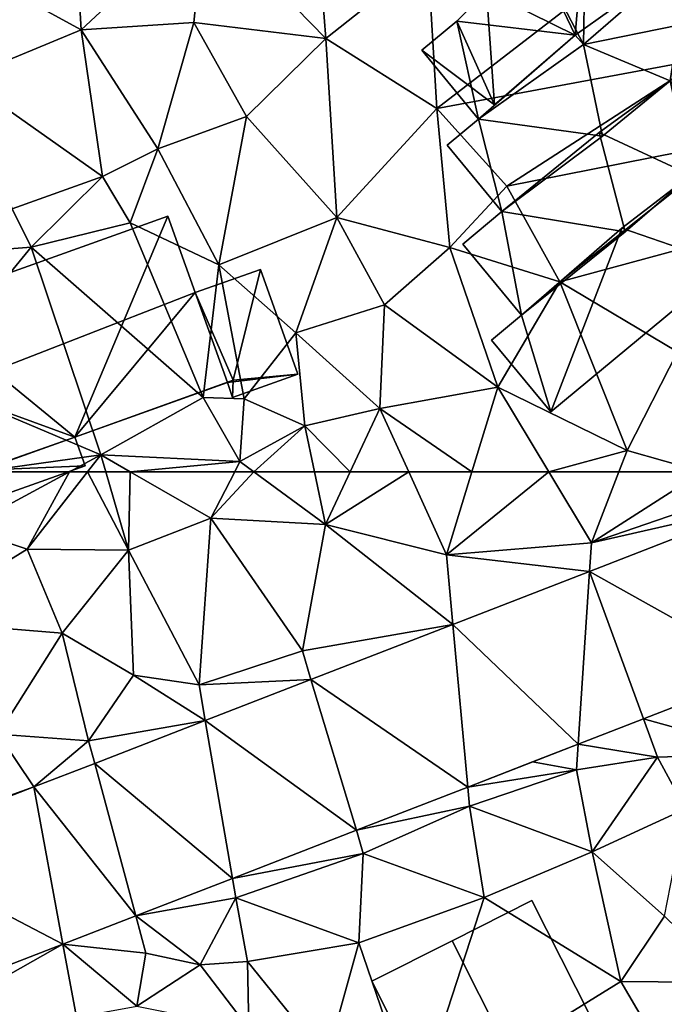
# Model space of a CAD drawing. Extents: x 572000 to 573043, y 6223980 to 6225015.
# Drawn here: x 572143 to 572173, y 6224100 to 6224147 of the extents above; entities that cross this region are included whole.
import ezdxf

# ---------------------------------------------------------------- set-up
doc = ezdxf.new("R2010")
doc.units = 0
doc.header["$MEASUREMENT"] = 0
for name, color, linetype in [('Bygninger_LOD1', 1, 'Continuous'), ('Bygninger_LOD2', 1, 'Continuous'), ('Terraen', 33, 'Continuous'), ('Terraen_vej', 33, 'Continuous')]:
    doc.layers.add(name, color=color, linetype=linetype)

# ---------------------------------------------------------------- blocks, each defined once
blk = doc.blocks.new('1km_6224_572_UTM32_ACAD_1_FMEBLOCK1')
at = {"layer": 'Terraen_vej', "color": 251, "true_color": 0x555555}
for points in [[(-6.311, 57.744, 27.134), (2.162, 52.987, 26.898), (2.026, 60.979, 26.854)], [(-12.839, 55.211, 27.353), (-6.859, 49.486, 27.176), (-6.311, 57.744, 27.134)], [(-6.311, 57.744, 27.134), (-6.859, 49.486, 27.176), (-3.741, 50.696, 27.08)], [(-6.311, 57.744, 27.134), (-3.741, 50.696, 27.08), (2.162, 52.987, 26.898)], [(-19.619, 52.58, 27.58), (-12.133, 47.44, 27.339), (-12.839, 55.211, 27.353)], [(-12.839, 55.211, 27.353), (-12.133, 47.44, 27.339), (-6.859, 49.486, 27.176)], [(-24.668, 50.621, 27.749), (-17.453, 45.375, 27.503), (-19.619, 52.58, 27.58)], [(-19.619, 52.58, 27.58), (-17.453, 45.375, 27.503), (-12.133, 47.44, 27.339)], [(-29.95, 48.571, 27.926), (-23.371, 43.079, 27.686), (-24.668, 50.621, 27.749)], [(-24.668, 50.621, 27.749), (-23.371, 43.079, 27.686), (-17.453, 45.375, 27.503)], [(-32.857, 47.443, 28.023), (-27.984, 41.289, 27.828), (-29.95, 48.571, 27.926)], [(-29.95, 48.571, 27.926), (-27.984, 41.289, 27.828), (-23.371, 43.079, 27.686)], [(-40.313, 44.55, 28.273), (-31.467, 39.938, 27.936), (-32.857, 47.443, 28.023)], [(-32.857, 47.443, 28.023), (-31.467, 39.938, 27.936), (-27.984, 41.289, 27.828)], [(-40.313, 44.55, 28.273), (-38.218, 37.318, 28.144), (-31.467, 39.938, 27.936)]]:
    blk.add_polyline3d(points, close=True, dxfattribs=at)
blk = doc.blocks.new('1km_6224_572_UTM32_ACAD_1_FMEBLOCK51')
at = {"layer": 'Terraen', "color": 9, "true_color": 0xbbbbbb}
for points in [[(-31.07, -31.59, 27.34), (-36.06, -35.88, 27.35), (-30.28, -41.8, 27.15)], [(-31.07, -31.59, 27.34), (-30.28, -41.8, 27.15), (-25.41, -37.94, 27.07)], [(-42.36, -34.55, 27.48), (-47.97, -38.11, 27.52), (-41.96, -41.39, 27.26)], [(-42.36, -34.55, 27.48), (-41.96, -41.39, 27.26), (-36.06, -35.88, 27.35)], [(-36.06, -35.88, 27.35), (-41.96, -41.39, 27.26), (-36.59, -41.04, 27.27)], [(-36.06, -35.88, 27.35), (-36.59, -41.04, 27.27), (-30.28, -41.8, 27.15)], [(-25.41, -37.94, 27.07), (-24.98, -45.15, 27.02), (-14.25, -36.86, 27.03)], [(-14.25, -36.86, 27.03), (-24.98, -45.15, 27.02), (-12.22, -42.78, 27.06)], [(-25.41, -37.94, 27.07), (-30.28, -41.8, 27.15), (-24.98, -45.15, 27.02)], [(-47.97, -38.11, 27.52), (-47.58, -43.71, 27.4), (-41.96, -41.39, 27.26)], [(-41.96, -41.39, 27.26), (-38.3, -47.07, 27.3), (-36.59, -41.04, 27.27)], [(-36.59, -41.04, 27.27), (-38.3, -47.07, 27.3), (-34.07, -45.53, 27.11)], [(-30.28, -41.8, 27.15), (-36.59, -41.04, 27.27), (-34.07, -45.53, 27.11)], [(-41.96, -41.39, 27.26), (-47.58, -43.71, 27.4), (-40.94, -48.39, 26.52)], [(-41.96, -41.39, 27.26), (-40.94, -48.39, 26.52), (-38.3, -47.07, 27.3)], [(-30.28, -41.8, 27.15), (-34.07, -45.53, 27.11), (-29.76, -50.36, 27.13)], [(-30.28, -41.8, 27.15), (-29.76, -50.36, 27.13), (-24.98, -45.15, 27.02)], [(-24.98, -45.15, 27.02), (-21.64, -48.86, 26.98), (-12.22, -42.78, 27.06)], [(-10.61, -46.67, 26.91), (-12.22, -42.78, 27.06), (-21.64, -48.86, 26.98)], [(-47.58, -43.71, 27.4), (-45.26, -49.94, 27.25), (-40.94, -48.39, 26.52)], [(-24.98, -45.15, 27.02), (-29.76, -50.36, 27.13), (-24.35, -51.79, 26.92)], [(-24.98, -45.15, 27.02), (-24.35, -51.79, 26.92), (-21.64, -48.86, 26.98)], [(-38.3, -47.07, 27.3), (-35.39, -52.61, 27.17), (-34.07, -45.53, 27.11)], [(-34.07, -45.53, 27.11), (-35.39, -52.61, 27.17), (-29.76, -50.36, 27.13)], [(-10.61, -46.67, 26.91), (-21.64, -48.86, 26.98), (-19.11, -53.42, 27.18)], [(-10.61, -46.67, 26.91), (-19.11, -53.42, 27.18), (-9.06, -50.7, 26.78)], [(-38.3, -47.07, 27.3), (-40.94, -48.39, 26.52), (-39.62, -50.61, 26.52)], [(-38.3, -47.07, 27.3), (-39.62, -50.61, 26.52), (-35.39, -52.61, 27.17)], [(-40.94, -48.39, 26.52), (-45.26, -49.94, 27.25), (-44.35, -51.77, 26.32)], [(-40.94, -48.39, 26.52), (-44.35, -51.77, 26.32), (-39.62, -50.61, 26.52)], [(-21.64, -48.86, 26.98), (-24.35, -51.79, 26.92), (-19.11, -53.42, 27.18)], [(-45.26, -49.94, 27.25), (-49.3, -52.16, 27.44), (-44.35, -51.77, 26.32)], [(-39.62, -50.61, 26.52), (-44.35, -51.77, 26.32), (-36.14, -58.96, 27.41)], [(-39.62, -50.61, 26.52), (-36.14, -58.96, 27.41), (-35.39, -52.61, 27.17)], [(-29.76, -50.36, 27.13), (-35.39, -52.61, 27.17), (-31.72, -55.87, 26.99)], [(-29.76, -50.36, 27.13), (-31.72, -55.87, 26.99), (-27.47, -54.52, 27.03)], [(-29.76, -50.36, 27.13), (-27.47, -54.52, 27.03), (-24.35, -51.79, 26.92)], [(-9.06, -50.7, 26.78), (-19.11, -53.42, 27.18), (-13.49, -56.77, 26.76)], [(-44.35, -51.77, 26.32), (-49.54, -58.1, 27.57), (-41.03, -61.69, 27.65)], [(-44.35, -51.77, 26.32), (-49.3, -52.16, 27.44), (-49.54, -58.1, 27.57)], [(-44.35, -51.77, 26.32), (-41.03, -61.69, 27.65), (-36.14, -58.96, 27.41)], [(-24.35, -51.79, 26.92), (-27.47, -54.52, 27.03), (-22.07, -58.46, 27)], [(-24.35, -51.79, 26.92), (-22.07, -58.46, 27), (-19.11, -53.42, 27.18)], [(-35.39, -52.61, 27.17), (-36.14, -58.96, 27.41), (-34.18, -59.01, 26.31)], [(-35.39, -52.61, 27.17), (-34.18, -59.01, 26.31), (-31.72, -55.87, 26.99)], [(-19.11, -53.42, 27.18), (-22.07, -58.46, 27), (-15.89, -61.49, 26.92)], [(-19.11, -53.42, 27.18), (-15.89, -61.49, 26.92), (-13.49, -56.77, 26.76)], [(-27.47, -54.52, 27.03), (-31.72, -55.87, 26.99), (-27.7, -59.48, 27.04)], [(-27.47, -54.52, 27.03), (-27.7, -59.48, 27.04), (-22.07, -58.46, 27)], [(-31.72, -55.87, 26.99), (-34.18, -59.01, 26.31), (-31.29, -60.31, 26.73)], [(-31.72, -55.87, 26.99), (-31.29, -60.31, 26.73), (-27.7, -59.48, 27.04)], [(-13.49, -56.77, 26.76), (-15.89, -61.49, 26.92), (-12.29, -62.5, 26.808)], [(-46.847, -62.5, 27.992), (-41.03, -61.69, 27.65), (-49.54, -58.1, 27.57)], [(-23.302, -62.5, 27.066), (-22.07, -58.46, 27), (-27.7, -59.48, 27.04)], [(-19.634, -62.5, 27), (-22.07, -58.46, 27), (-23.302, -62.5, 27.066)], [(-15.89, -61.49, 26.92), (-22.07, -58.46, 27), (-19.634, -62.5, 27)], [(-36.14, -58.96, 27.41), (-41.03, -61.69, 27.65), (-34.38, -62.01, 26.9)], [(-34.18, -59.01, 26.31), (-36.14, -58.96, 27.41), (-34.38, -62.01, 26.9)], [(-34.18, -59.01, 26.31), (-34.38, -62.01, 26.9), (-31.29, -60.31, 26.73)], [(-29.112, -62.5, 27.116), (-27.7, -59.48, 27.04), (-31.29, -60.31, 26.73)], [(-26.32, -62.5, 27.079), (-27.7, -59.48, 27.04), (-29.112, -62.5, 27.116)], [(-23.302, -62.5, 27.066), (-27.7, -59.48, 27.04), (-26.32, -62.5, 27.079)], [(-31.29, -60.31, 26.73), (-34.38, -62.01, 26.9), (-33.714, -62.5, 26.946)], [(-30.825, -62.5, 26.939), (-31.29, -60.31, 26.73), (-33.714, -62.5, 26.946)], [(-29.112, -62.5, 27.116), (-31.29, -60.31, 26.73), (-30.825, -62.5, 26.939)], [(-16.28, -62.5, 26.938), (-15.89, -61.49, 26.92), (-19.634, -62.5, 27)], [(-12.29, -62.5, 26.808), (-15.89, -61.49, 26.92), (-16.28, -62.5, 26.938)], [(-42.526, -62.5, 27.691), (-41.03, -61.69, 27.65), (-46.847, -62.5, 27.992)], [(-41.662, -62.5, 27.634), (-41.03, -61.69, 27.65), (-42.526, -62.5, 27.691)], [(-40.794, -62.5, 27.527), (-41.03, -61.69, 27.65), (-41.662, -62.5, 27.634)], [(-39.624, -62.5, 27.514), (-41.03, -61.69, 27.65), (-40.794, -62.5, 27.527)], [(-34.38, -62.01, 26.9), (-41.03, -61.69, 27.65), (-39.624, -62.5, 27.514)], [(-34.631, -62.5, 26.943), (-34.38, -62.01, 26.9), (-39.624, -62.5, 27.514)], [(-33.714, -62.5, 26.946), (-34.38, -62.01, 26.9), (-34.631, -62.5, 26.943)]]:
    blk.add_polyline3d(points, close=True, dxfattribs=at)
blk = doc.blocks.new('1km_6224_572_UTM32_ACAD_1_FMEBLOCK75')
at = {"layer": 'Terraen', "color": 9, "true_color": 0xbbbbbb}
for points in [[(-42.526, 62.5, 27.691), (-47.53, 59.79, 27.83), (-44.54, 58.81, 27.56)], [(-42.526, 62.5, 27.691), (-46.847, 62.5, 27.992), (-47.53, 59.79, 27.83)], [(-41.662, 62.5, 27.634), (-44.54, 58.81, 27.56), (-39.7, 58.75, 26.96)], [(-42.526, 62.5, 27.691), (-44.54, 58.81, 27.56), (-41.662, 62.5, 27.634)], [(-40.794, 62.5, 27.527), (-41.662, 62.5, 27.634), (-39.7, 58.75, 26.96)], [(-39.624, 62.5, 27.514), (-40.794, 62.5, 27.527), (-39.7, 58.75, 26.96)], [(-39.624, 62.5, 27.514), (-39.7, 58.75, 26.96), (-35.77, 60.28, 27.14)], [(-34.631, 62.5, 26.943), (-39.624, 62.5, 27.514), (-35.77, 60.28, 27.14)], [(-33.714, 62.5, 26.946), (-34.631, 62.5, 26.943), (-35.77, 60.28, 27.14)], [(-33.714, 62.5, 26.946), (-35.77, 60.28, 27.14), (-30.29, 59.98, 27.18)], [(-30.825, 62.5, 26.939), (-33.714, 62.5, 26.946), (-30.29, 59.98, 27.18)], [(-29.112, 62.5, 27.116), (-30.825, 62.5, 26.939), (-30.29, 59.98, 27.18)], [(-26.32, 62.5, 27.079), (-29.112, 62.5, 27.116), (-30.29, 59.98, 27.18)], [(-26.32, 62.5, 27.079), (-30.29, 59.98, 27.18), (-24.51, 58.54, 27.13)], [(-23.302, 62.5, 27.066), (-26.32, 62.5, 27.079), (-24.51, 58.54, 27.13)], [(-19.634, 62.5, 27), (-23.302, 62.5, 27.066), (-24.51, 58.54, 27.13)], [(-19.634, 62.5, 27), (-24.51, 58.54, 27.13), (-17.59, 59.11, 27)], [(-16.28, 62.5, 26.938), (-19.634, 62.5, 27), (-17.59, 59.11, 27)], [(-12.29, 62.5, 26.808), (-16.28, 62.5, 26.938), (-17.59, 59.11, 27)], [(-12.29, 62.5, 26.808), (-17.59, 59.11, 27), (-9.76, 61.79, 26.73)], [(-9.343, 60.979, 26.854), (-9.76, 61.79, 26.73), (-17.59, 59.11, 27)], [(-17.681, 57.744, 27.134), (-9.343, 60.979, 26.854), (-17.59, 59.11, 27)], [(-35.77, 60.28, 27.14), (-39.7, 58.75, 26.96), (-36.33, 52.32, 27.5)], [(-35.77, 60.28, 27.14), (-36.33, 52.32, 27.5), (-31.4, 53.95, 27.42)], [(-35.77, 60.28, 27.14), (-31.4, 53.95, 27.42), (-30.29, 59.98, 27.18)], [(-47.53, 59.79, 27.83), (-50.09, 55.38, 28.37), (-44.54, 58.81, 27.56)], [(-24.208, 55.211, 27.353), (-30.29, 59.98, 27.18), (-31.4, 53.95, 27.42)], [(-24.208, 55.211, 27.353), (-24.51, 58.54, 27.13), (-30.29, 59.98, 27.18)], [(-44.54, 58.81, 27.56), (-50.09, 55.38, 28.37), (-42.87, 54.79, 27.33)], [(-39.7, 58.75, 26.96), (-44.54, 58.81, 27.56), (-42.87, 54.79, 27.33)], [(-17.681, 57.744, 27.134), (-17.59, 59.11, 27), (-24.51, 58.54, 27.13)], [(-39.7, 58.75, 26.96), (-42.87, 54.79, 27.33), (-39.47, 52.78, 27.11)], [(-39.7, 58.75, 26.96), (-39.47, 52.78, 27.11), (-36.33, 52.32, 27.5)], [(-24.208, 55.211, 27.353), (-17.681, 57.744, 27.134), (-24.51, 58.54, 27.13)], [(-42.87, 54.79, 27.33), (-50.09, 55.38, 28.37), (-45.93, 49.97, 28.01)], [(-30.988, 52.58, 27.58), (-24.208, 55.211, 27.353), (-31.4, 53.95, 27.42)], [(-42.87, 54.79, 27.33), (-45.93, 49.97, 28.01), (-41.61, 49.65, 27.81)], [(-42.87, 54.79, 27.33), (-41.61, 49.65, 27.81), (-39.47, 52.78, 27.11)], [(-30.988, 52.58, 27.58), (-31.4, 53.95, 27.42), (-36.33, 52.32, 27.5)], [(-36.038, 50.621, 27.749), (-39.47, 52.78, 27.11), (-41.61, 49.65, 27.81)], [(-36.038, 50.621, 27.749), (-36.33, 52.32, 27.5), (-39.47, 52.78, 27.11)], [(-15.11, 50.696, 27.08), (-9.14, 49.04, 26.83), (-9.207, 52.987, 26.898)], [(-36.038, 50.621, 27.749), (-30.988, 52.58, 27.58), (-36.33, 52.32, 27.5)], [(-41.319, 48.571, 27.926), (-36.038, 50.621, 27.749), (-41.61, 49.65, 27.81)], [(-18.229, 49.486, 27.176), (-14.44, 48.86, 27), (-15.11, 50.696, 27.08)], [(-15.11, 50.696, 27.08), (-14.44, 48.86, 27), (-9.14, 49.04, 26.83)], [(-44.226, 47.443, 28.023), (-45.93, 49.97, 28.01), (-51.74, 44.75, 28.1)], [(-44.226, 47.443, 28.023), (-41.61, 49.65, 27.81), (-45.93, 49.97, 28.01)], [(-44.226, 47.443, 28.023), (-41.319, 48.571, 27.926), (-41.61, 49.65, 27.81)], [(-18.229, 49.486, 27.176), (-20.411, 48.639, 27.243), (-18.31, 48.26, 27.1)], [(-18.229, 49.486, 27.176), (-18.31, 48.26, 27.1), (-14.44, 48.86, 27)], [(-9.14, 49.04, 26.83), (-14.44, 48.86, 27), (-13.1, 46.4, 26.78)], [(-20.411, 48.639, 27.243), (-23.503, 47.44, 27.339), (-18.31, 48.26, 27.1)], [(-17.56, 44.35, 26.89), (-14.44, 48.86, 27), (-18.31, 48.26, 27.1)], [(-13.1, 46.4, 26.78), (-14.44, 48.86, 27), (-17.56, 44.35, 26.89)], [(-23.503, 47.44, 27.339), (-23.42, 46.53, 27.25), (-18.31, 48.26, 27.1)], [(-23.42, 46.53, 27.25), (-17.56, 44.35, 26.89), (-18.31, 48.26, 27.1)], [(-51.682, 44.55, 28.273), (-44.226, 47.443, 28.023), (-51.74, 44.75, 28.1)], [(-28.822, 45.375, 27.503), (-23.42, 46.53, 27.25), (-23.503, 47.44, 27.339)], [(-28.822, 45.375, 27.503), (-28.49, 44.27, 27.5), (-23.42, 46.53, 27.25)], [(-23.42, 46.53, 27.25), (-28.49, 44.27, 27.5), (-22.71, 42.17, 26.83)], [(-23.42, 46.53, 27.25), (-22.71, 42.17, 26.83), (-17.56, 44.35, 26.89)], [(-13.1, 46.4, 26.78), (-17.56, 44.35, 26.89), (-14.1, 41.28, 26.24)], [(-34.74, 43.079, 27.686), (-28.49, 44.27, 27.5), (-28.822, 45.375, 27.503)], [(-34.74, 43.079, 27.686), (-34.58, 42.15, 27.68), (-28.49, 44.27, 27.5)], [(-28.49, 44.27, 27.5), (-34.58, 42.15, 27.68), (-28.7, 40, 26.86)], [(-28.49, 44.27, 27.5), (-28.7, 40, 26.86), (-22.71, 42.17, 26.83)], [(-17.56, 44.35, 26.89), (-22.71, 42.17, 26.83), (-16.19, 38.15, 26.91)], [(-17.56, 44.35, 26.89), (-16.19, 38.15, 26.91), (-14.1, 41.28, 26.24)], [(-39.353, 41.289, 27.828), (-34.58, 42.15, 27.68), (-34.74, 43.079, 27.686)], [(-39.353, 41.289, 27.828), (-36.28, 38.95, 26.95), (-34.58, 42.15, 27.68)], [(-34.58, 42.15, 27.68), (-36.28, 38.95, 26.95), (-34.02, 39.11, 27.19)], [(-34.58, 42.15, 27.68), (-34.02, 39.11, 27.19), (-28.7, 40, 26.86)], [(-22.71, 42.17, 26.83), (-28.7, 40, 26.86), (-25.99, 32.09, 26.89)], [(-22.71, 42.17, 26.83), (-25.99, 32.09, 26.89), (-16.19, 38.15, 26.91)], [(-42.836, 39.938, 27.936), (-38.87, 39.5, 27.93), (-39.353, 41.289, 27.828)], [(-39.353, 41.289, 27.828), (-38.87, 39.5, 27.93), (-36.28, 38.95, 26.95)], [(-14.1, 41.28, 26.24), (-16.19, 38.15, 26.91), (-10.86, 38.11, 26.4)], [(-34.02, 39.11, 27.19), (-30.25, 34.44, 26.83), (-28.7, 40, 26.86)], [(-28.7, 40, 26.86), (-30.25, 34.44, 26.83), (-25.99, 32.09, 26.89)], [(-49.588, 37.318, 28.144), (-49.29, 36.29, 28.19), (-42.836, 39.938, 27.936)], [(-42.836, 39.938, 27.936), (-49.29, 36.29, 28.19), (-42.19, 36.45, 28.07)], [(-42.836, 39.938, 27.936), (-42.19, 36.45, 28.07), (-39.31, 36.98, 27.3)], [(-42.836, 39.938, 27.936), (-39.31, 36.98, 27.3), (-38.87, 39.5, 27.93)], [(-38.87, 39.5, 27.93), (-39.31, 36.98, 27.3), (-36.28, 38.95, 26.95)], [(-34.02, 39.11, 27.19), (-36.28, 38.95, 26.95), (-33.96, 35.91, 26.86)], [(-34.02, 39.11, 27.19), (-33.96, 35.91, 26.86), (-30.25, 34.44, 26.83)], [(-36.28, 38.95, 26.95), (-39.31, 36.98, 27.3), (-33.96, 35.91, 26.86)], [(-16.19, 38.15, 26.91), (-25.99, 32.09, 26.89), (-13.03, 32.74, 26.85)], [(-16.19, 38.15, 26.91), (-13.03, 32.74, 26.85), (-10.86, 38.11, 26.4)]]:
    blk.add_polyline3d(points, close=True, dxfattribs=at)
blk = doc.blocks.new('building_159465')
at = {"layer": 'Bygninger_LOD2', "color": 16, "true_color": 0x7e0000}
for points in [[(8.365, -7.055, 26.75), (0.725, -10.925, 26.77), (-8.365, 7.065, 26.9), (-0.725, 10.925, 26.93)], [(-8.365, 7.065, 26.9), (-0.725, 10.925, 26.93), (-4.525, 9.005, 31.43)], [(-0.725, 10.925, 26.93), (-0.725, 10.925, 29.45), (-4.525, 9.005, 31.43)], [(8.365, -7.055, 29.43), (4.525, -9.005, 31.44), (-4.525, 9.005, 31.43), (-0.725, 10.925, 29.45)], [(8.365, -7.055, 26.75), (-0.725, 10.925, 26.93), (-0.725, 10.925, 29.45), (8.365, -7.055, 29.43)], [(-8.365, 7.065, 29.43), (-8.365, 7.065, 26.9), (-4.525, 9.005, 31.43)], [(4.525, -9.005, 31.44), (0.725, -10.925, 29.46), (-8.365, 7.065, 29.43), (-4.525, 9.005, 31.43)], [(0.725, -10.925, 29.46), (-8.365, 7.065, 29.43), (-8.365, 7.065, 26.9), (0.725, -10.925, 26.77)], [(0.725, -10.925, 26.77), (8.365, -7.055, 26.75), (4.525, -9.005, 31.44)], [(8.365, -7.055, 26.75), (8.365, -7.055, 29.43), (4.525, -9.005, 31.44)], [(0.725, -10.925, 26.77), (4.525, -9.005, 31.44), (0.725, -10.925, 29.46)]]:
    blk.add_3dface(points, dxfattribs=at)
blk = doc.blocks.new('building_75111')
at = {"layer": 'Bygninger_LOD1', "color": 16, "true_color": 0x7e0000}
for points in [[(4.87, 6.035, 26.87), (4.7, 2.865, 27.01), (0.16, 1.945, 27.03)], [(4.87, 6.035, 29.37), (4.7, 2.865, 29.51), (0.16, 1.945, 29.53)], [(0.16, 1.945, 27.03), (0.16, 1.945, 29.53), (4.87, 6.035, 29.37), (4.87, 6.035, 26.87)], [(6.36, 4.245, 26.98), (4.7, 2.865, 27.01), (4.87, 6.035, 26.87)], [(4.87, 6.035, 29.37), (6.36, 4.245, 29.48), (4.7, 2.865, 29.51)], [(4.87, 6.035, 26.87), (4.87, 6.035, 29.37), (6.36, 4.245, 29.48), (6.36, 4.245, 26.98)], [(6.36, 4.245, 26.98), (6.36, 4.245, 29.48), (4.7, 2.865, 29.51), (4.7, 2.865, 27.01)], [(4.7, 2.865, 27.01), (4.3, 0.205, 27.03), (0.16, 1.945, 27.03)], [(0.16, 1.945, 29.53), (4.7, 2.865, 29.51), (4.3, 0.205, 29.53)], [(5.85, 1.475, 27), (4.3, 0.205, 27.03), (4.7, 2.865, 27.01)], [(4.7, 2.865, 29.51), (5.85, 1.475, 29.5), (4.3, 0.205, 29.53)], [(4.7, 2.865, 27.01), (4.7, 2.865, 29.51), (5.85, 1.475, 29.5), (5.85, 1.475, 27)], [(-4.86, -1.615, 27.05), (-0.24, 2.395, 27.03), (0.16, 1.945, 27.03)], [(0.16, 1.945, 29.53), (-4.86, -1.615, 29.55), (-0.24, 2.395, 29.53)], [(-4.86, -1.615, 27.05), (-4.86, -1.615, 29.55), (-0.24, 2.395, 29.53), (-0.24, 2.395, 27.03)], [(-0.24, 2.395, 27.03), (-0.24, 2.395, 29.53), (0.16, 1.945, 29.53), (0.16, 1.945, 27.03)], [(-4.86, -1.615, 27.05), (0.16, 1.945, 27.03), (1.06, -2.435, 26.97)], [(1.06, -2.435, 29.47), (-4.86, -1.615, 29.55), (0.16, 1.945, 29.53)], [(0.16, 1.945, 27.03), (4.3, 0.205, 27.03), (1.06, -2.435, 26.97)], [(1.06, -2.435, 29.47), (0.16, 1.945, 29.53), (4.3, 0.205, 29.53)], [(5.85, 1.475, 27), (5.85, 1.475, 29.5), (4.3, 0.205, 29.53), (4.3, 0.205, 27.03)], [(4.3, 0.205, 27.03), (4.3, 0.205, 29.53), (1.06, -2.435, 29.47), (1.06, -2.435, 26.97)], [(-6.36, -2.865, 26.98), (-4.86, -1.615, 27.05), (-3.74, -6.035, 26.84)], [(-3.74, -6.035, 29.34), (-6.36, -2.865, 29.48), (-4.86, -1.615, 29.55)], [(-6.36, -2.865, 26.98), (-6.36, -2.865, 29.48), (-4.86, -1.615, 29.55), (-4.86, -1.615, 27.05)], [(-3.74, -6.035, 26.84), (-4.86, -1.615, 27.05), (1.06, -2.435, 26.97)], [(1.06, -2.435, 29.47), (-3.74, -6.035, 29.34), (-4.86, -1.615, 29.55)], [(1.06, -2.435, 26.97), (1.06, -2.435, 29.47), (-3.74, -6.035, 29.34), (-3.74, -6.035, 26.84)], [(-3.74, -6.035, 26.84), (-3.74, -6.035, 29.34), (-6.36, -2.865, 29.48), (-6.36, -2.865, 26.98)]]:
    blk.add_3dface(points, dxfattribs=at)
blk = doc.blocks.new('building_95701')
at = {"layer": 'Bygninger_LOD2', "color": 16, "true_color": 0x7e0000}
for points in [[(0.665, 3.065, 27.13), (-2.455, 1.955, 27.28), (-2.455, 1.955, 28.76), (0.665, 3.065, 28.75)], [(-0.635, -2.225, 28.79), (-2.455, 1.955, 28.76), (0.665, 3.065, 28.75)], [(-2.455, 1.955, 27.28), (0.665, 3.065, 27.13), (2.455, -1.945, 26.75), (-0.635, -2.225, 27.15)], [(2.455, -1.945, 28.78), (-0.635, -2.225, 28.79), (0.665, 3.065, 28.75)], [(2.455, -1.945, 26.75), (0.665, 3.065, 27.13), (0.665, 3.065, 28.75), (2.455, -1.945, 28.78)], [(-2.455, 1.955, 27.28), (-0.635, -2.225, 27.15), (-0.635, -2.225, 28.79), (-2.455, 1.955, 28.76)], [(-0.915, -2.345, 27.3), (-0.635, -2.225, 27.15), (2.455, -1.945, 26.75)], [(-0.915, -2.345, 27.3), (2.455, -1.945, 26.75), (-0.665, -3.065, 26.55)], [(-0.635, -2.225, 27.15), (-0.915, -2.345, 27.3), (-0.915, -2.345, 28.79), (-0.635, -2.225, 28.79)], [(-0.915, -2.345, 28.79), (-0.635, -2.225, 28.79), (-0.665, -3.065, 28.79)], [(-0.915, -2.345, 27.3), (-0.665, -3.065, 26.55), (-0.665, -3.065, 28.79), (-0.915, -2.345, 28.79)], [(-0.665, -3.065, 26.55), (2.455, -1.945, 26.75), (2.455, -1.945, 28.78), (-0.665, -3.065, 28.79)], [(-0.665, -3.065, 28.79), (-0.635, -2.225, 28.79), (2.455, -1.945, 28.78)]]:
    blk.add_3dface(points, dxfattribs=at)
blk = doc.blocks.new('building_186720')
at = {"layer": 'Bygninger_LOD1', "color": 16, "true_color": 0x7e0000}
for points in [[(3.345, 5.65, 26.94), (5.125, 1.37, 26.8), (0.055, 3.11, 26.87)], [(3.345, 5.65, 29.44), (5.125, 1.37, 29.3), (0.055, 3.11, 29.37)], [(0.055, 3.11, 26.87), (0.055, 3.11, 29.37), (3.345, 5.65, 29.44), (3.345, 5.65, 26.94)], [(6.175, 2.24, 26.85), (5.125, 1.37, 26.8), (3.345, 5.65, 26.94)], [(3.345, 5.65, 29.44), (6.175, 2.24, 29.35), (5.125, 1.37, 29.3)], [(3.345, 5.65, 26.94), (3.345, 5.65, 29.44), (6.175, 2.24, 29.35), (6.175, 2.24, 26.85)], [(-3.345, -5.65, 27.01), (-4.735, -1.04, 26.92), (0.055, 3.11, 26.87)], [(0.055, 3.11, 29.37), (-3.345, -5.65, 29.51), (-4.735, -1.04, 29.42)], [(-4.735, -1.04, 26.92), (-4.735, -1.04, 29.42), (0.055, 3.11, 29.37), (0.055, 3.11, 26.87)], [(5.125, 1.37, 26.8), (-3.345, -5.65, 27.01), (0.055, 3.11, 26.87)], [(5.125, 1.37, 29.3), (-3.345, -5.65, 29.51), (0.055, 3.11, 29.37)], [(6.175, 2.24, 26.85), (6.175, 2.24, 29.35), (5.125, 1.37, 29.3), (5.125, 1.37, 26.8)], [(5.125, 1.37, 26.8), (5.125, 1.37, 29.3), (-3.345, -5.65, 29.51), (-3.345, -5.65, 27.01)], [(-6.175, -2.23, 26.99), (-4.735, -1.04, 26.92), (-3.345, -5.65, 27.01)], [(-3.345, -5.65, 29.51), (-6.175, -2.23, 29.49), (-4.735, -1.04, 29.42)], [(-6.175, -2.23, 26.99), (-6.175, -2.23, 29.49), (-4.735, -1.04, 29.42), (-4.735, -1.04, 26.92)], [(-3.345, -5.65, 27.01), (-3.345, -5.65, 29.51), (-6.175, -2.23, 29.49), (-6.175, -2.23, 26.99)]]:
    blk.add_3dface(points, dxfattribs=at)
blk = doc.blocks.new('building_8646')
at = {"layer": 'Bygninger_LOD2', "color": 16, "true_color": 0x7e0000}
for points in [[(4.48, 6.755, 27.34), (-7.6, 2.445, 27.45), (-7.6, 2.445, 31), (4.48, 6.755, 31.32)], [(-7.6, 2.445, 31), (4.48, 6.755, 31.32), (5.78, 3.105, 34.36), (-6.17, -1.545, 34.35)], [(4.48, 6.755, 27.34), (0.03, -3.795, 27.55), (-7.6, 2.445, 27.45)], [(0.03, -3.795, 27.55), (4.48, 6.755, 27.34), (5.78, 3.105, 27.28)], [(5.78, 3.105, 34.36), (5.78, 3.105, 27.28), (4.48, 6.755, 31.32)], [(5.78, 3.105, 27.28), (4.48, 6.755, 27.34), (4.48, 6.755, 31.32)], [(-6.17, -1.545, 34.35), (5.78, 3.105, 34.36), (0.03, -3.795, 30.75)], [(7.32, -1.195, 30.56), (0.03, -3.795, 30.75), (5.78, 3.105, 34.36)], [(5.78, 3.105, 27.28), (7.32, -1.195, 27.3), (0.03, -3.795, 27.55)], [(7.32, -1.195, 30.56), (5.78, 3.105, 34.36), (7.6, -1.075, 30.57)], [(7.6, -1.075, 30.57), (5.78, 3.105, 27.28), (5.78, 3.105, 34.36)], [(7.6, -1.075, 30.57), (7.6, -1.075, 28.79), (5.78, 3.105, 27.28)], [(7.6, -1.075, 27.15), (5.78, 3.105, 27.28), (7.6, -1.075, 28.79)], [(7.6, -1.075, 27.15), (7.32, -1.195, 27.3), (5.78, 3.105, 27.28)], [(-4.76, -5.505, 30.87), (-4.76, -5.505, 27.53), (-7.6, 2.445, 27.45)], [(-7.6, 2.445, 31), (-4.76, -5.505, 30.87), (-7.6, 2.445, 27.45)], [(-6.17, -1.545, 34.35), (-4.76, -5.505, 30.87), (-7.6, 2.445, 31)], [(0.03, -3.795, 27.55), (-4.4, -5.375, 27.54), (-7.6, 2.445, 27.45)], [(-4.4, -5.375, 27.54), (-4.76, -5.505, 27.53), (-7.6, 2.445, 27.45)], [(7.32, -1.195, 30.56), (0.03, -3.795, 27.55), (7.6, -1.075, 28.79)], [(0.03, -3.795, 27.55), (7.32, -1.195, 27.3), (7.6, -1.075, 28.79)], [(7.32, -1.195, 30.56), (0.03, -3.795, 30.75), (0.03, -3.795, 27.55)], [(7.32, -1.195, 27.3), (7.6, -1.075, 27.15), (7.6, -1.075, 28.79)], [(7.6, -1.075, 30.57), (7.32, -1.195, 30.56), (7.6, -1.075, 28.79)], [(-4.76, -5.505, 30.87), (-6.17, -1.545, 34.35), (0.03, -3.795, 30.75)], [(0.03, -3.795, 30.75), (-4.406, -5.357, 30.861), (0.03, -3.795, 31.29)], [(0.03, -3.795, 31.29), (-4.406, -5.357, 30.861), (-4.4, -5.375, 31.38)], [(0.03, -3.795, 31.29), (0.52, -5.165, 31.31), (-3.91, -6.755, 31.41), (-4.4, -5.375, 31.38)], [(0.03, -3.795, 27.55), (0.52, -5.165, 27.68), (-4.4, -5.375, 27.54)], [(0.52, -5.165, 27.68), (0.03, -3.795, 27.55), (0.03, -3.795, 30.75)], [(0.52, -5.165, 31.31), (0.52, -5.165, 27.68), (0.03, -3.795, 30.75)], [(0.03, -3.795, 31.29), (0.52, -5.165, 31.31), (0.03, -3.795, 30.75)], [(-4.4, -5.375, 27.54), (0.52, -5.165, 27.68), (-3.91, -6.755, 27.56)], [(0.52, -5.165, 31.31), (-3.91, -6.755, 31.41), (-3.91, -6.755, 27.56), (0.52, -5.165, 27.68)], [(-4.76, -5.505, 30.87), (-4.406, -5.357, 30.861), (-4.4, -5.375, 27.54)], [(-4.76, -5.505, 30.87), (-4.4, -5.375, 27.54), (-4.76, -5.505, 27.53)], [(-4.4, -5.375, 27.54), (-3.91, -6.755, 27.56), (-3.91, -6.755, 31.41), (-4.4, -5.375, 31.38)]]:
    blk.add_3dface(points, dxfattribs=at)
blk = doc.blocks.new('building_65501')
at = {"layer": 'Bygninger_LOD2', "color": 16, "true_color": 0x7e0000}
for points in [[(1.61, 4.375, 30.31), (3.18, 5.665, 29.59), (6.22, 1.985, 29.53)], [(3.18, 5.665, 27.05), (6.22, 1.985, 26.87), (1.61, 4.375, 27.03)], [(3.18, 5.665, 29.59), (1.61, 4.375, 27.03), (1.61, 4.375, 30.31)], [(3.18, 5.665, 27.05), (1.61, 4.375, 27.03), (3.18, 5.665, 29.59)], [(6.22, 1.985, 29.29), (6.22, 1.985, 26.87), (3.18, 5.665, 27.05)], [(3.18, 5.665, 29.59), (6.22, 1.985, 29.29), (3.18, 5.665, 27.05)], [(6.22, 1.985, 29.53), (6.22, 1.985, 29.29), (3.18, 5.665, 29.59)], [(1.61, 4.375, 27.03), (1.11, -1.655, 27.03), (-3.13, 0.445, 27.03)], [(-0.82, 2.365, 31.41), (1.61, 4.375, 27.03), (-3.13, 0.445, 27.03)], [(-0.82, 2.365, 31.41), (1.61, 4.375, 30.31), (1.51, -2.105, 31.71)], [(1.61, 4.375, 30.31), (1.61, 4.375, 27.03), (-0.82, 2.365, 31.41)], [(6.22, 1.985, 26.87), (1.11, -1.655, 27.03), (1.61, 4.375, 27.03)], [(1.51, -2.105, 31.71), (1.61, 4.375, 30.31), (6.22, 1.985, 29.53)], [(-3.13, 0.445, 30.32), (-0.82, 2.365, 31.41), (-3.13, 0.445, 27.03)], [(-0.82, 2.365, 31.41), (1.11, -1.655, 31.045), (-3.13, 0.445, 30.32)], [(1.51, -2.105, 31.71), (-0.82, 2.365, 31.41), (1.51, -2.105, 31.045)], [(1.51, -2.105, 31.045), (1.11, -1.655, 31.045), (-0.82, 2.365, 31.41)], [(1.51, -2.105, 27.03), (1.11, -1.655, 27.03), (6.22, 1.985, 26.87)], [(1.51, -2.105, 31.045), (1.51, -2.105, 27.03), (6.22, 1.985, 29.29)], [(1.51, -2.105, 27.03), (6.22, 1.985, 26.87), (6.22, 1.985, 29.29)], [(6.22, 1.985, 29.53), (1.51, -2.105, 31.045), (6.22, 1.985, 29.29)], [(6.22, 1.985, 29.53), (1.51, -2.105, 31.71), (1.51, -2.105, 31.045)], [(-3.13, 0.445, 27.03), (1.11, -1.655, 27.03), (-4.55, -0.995, 27.05)], [(-4.55, -0.995, 29.57), (-3.13, 0.445, 30.32), (-3.13, 0.445, 27.03)], [(-4.55, -0.995, 27.05), (-4.55, -0.995, 29.57), (-3.13, 0.445, 27.03)], [(-4.55, -0.995, 29.57), (-3.13, 0.445, 30.32), (-2.74, -4.995, 29.3)], [(-3.13, 0.445, 30.32), (1.11, -1.655, 31.045), (-2.74, -4.995, 29.3)], [(-4.55, -0.995, 29.57), (-2.74, -4.995, 29.3), (-6.22, -2.375, 29.19)], [(-4.55, -0.995, 27.05), (-3.51, -5.665, 27.05), (-6.22, -2.375, 27.03)], [(-6.22, -2.375, 29.19), (-4.55, -0.995, 29.57), (-4.55, -0.995, 27.05)], [(-6.22, -2.375, 27.03), (-6.22, -2.375, 29.19), (-4.55, -0.995, 27.05)], [(-4.55, -0.995, 27.05), (1.11, -1.655, 27.03), (-3.51, -5.665, 27.05)], [(-3.51, -5.665, 27.05), (-2.74, -4.995, 29.3), (1.11, -1.655, 27.03)], [(-2.74, -4.995, 29.3), (1.11, -1.655, 31.045), (1.11, -1.655, 27.03)], [(1.11, -1.655, 27.03), (1.51, -2.105, 27.03), (1.51, -2.105, 31.045), (1.11, -1.655, 31.045)], [(-6.22, -2.375, 29.19), (-2.74, -4.995, 29.3), (-3.51, -5.665, 29.23)], [(-3.51, -5.665, 29.23), (-6.22, -2.375, 29.19), (-6.22, -2.375, 27.03), (-3.51, -5.665, 27.05)], [(-3.51, -5.665, 29.23), (-2.74, -4.995, 29.3), (-3.51, -5.665, 27.05)]]:
    blk.add_3dface(points, dxfattribs=at)
blk = doc.blocks.new('building_19660')
at = {"layer": 'Bygninger_LOD1', "color": 16, "true_color": 0x7e0000}
for points in [[(3.65, 5.595, 27.03), (4.63, 1.095, 26.94), (0.26, 3.135, 27)], [(3.65, 5.595, 29.53), (4.63, 1.095, 29.44), (0.26, 3.135, 29.5)], [(0.26, 3.135, 27), (0.26, 3.135, 29.5), (3.65, 5.595, 29.53), (3.65, 5.595, 27.03)], [(6.26, 2.445, 26.93), (4.63, 1.095, 26.94), (3.65, 5.595, 27.03)], [(6.26, 2.445, 29.43), (4.63, 1.095, 29.44), (3.65, 5.595, 29.53)], [(3.65, 5.595, 27.03), (3.65, 5.595, 29.53), (6.26, 2.445, 29.43), (6.26, 2.445, 26.93)], [(-4.39, -0.645, 26.84), (0.26, 3.135, 27), (1.49, -1.615, 26.87)], [(-4.39, -0.645, 29.34), (0.26, 3.135, 29.5), (1.49, -1.615, 29.37)], [(-4.39, -0.645, 26.84), (-4.39, -0.645, 29.34), (0.26, 3.135, 29.5), (0.26, 3.135, 27)], [(0.26, 3.135, 27), (4.63, 1.095, 26.94), (1.49, -1.615, 26.87)], [(0.26, 3.135, 29.5), (4.63, 1.095, 29.44), (1.49, -1.615, 29.37)], [(6.26, 2.445, 26.93), (6.26, 2.445, 29.43), (4.63, 1.095, 29.44), (4.63, 1.095, 26.94)], [(4.63, 1.095, 26.94), (4.63, 1.095, 29.44), (1.49, -1.615, 29.37), (1.49, -1.615, 26.87)], [(-6.26, -2.195, 26.91), (-4.39, -0.645, 26.84), (-3.45, -5.595, 26.92)], [(-3.45, -5.595, 29.42), (-6.26, -2.195, 29.41), (-4.39, -0.645, 29.34)], [(-6.26, -2.195, 26.91), (-6.26, -2.195, 29.41), (-4.39, -0.645, 29.34), (-4.39, -0.645, 26.84)], [(-3.45, -5.595, 26.92), (-4.39, -0.645, 26.84), (1.49, -1.615, 26.87)], [(-3.45, -5.595, 29.42), (-4.39, -0.645, 29.34), (1.49, -1.615, 29.37)], [(1.49, -1.615, 26.87), (1.49, -1.615, 29.37), (-3.45, -5.595, 29.42), (-3.45, -5.595, 26.92)], [(-3.45, -5.595, 26.92), (-3.45, -5.595, 29.42), (-6.26, -2.195, 29.41), (-6.26, -2.195, 26.91)]]:
    blk.add_3dface(points, dxfattribs=at)

msp = doc.modelspace()

# ---------------------------------------------------------------- block references
at = {"layer": 'Bygninger_LOD1', "color": 16, "true_color": 0x7e0000}
for name, p in [('building_75111', (572169.37, 6224143.465)), ('building_19660', (572170.02, 6224138.075)), ('building_186720', (572171.305, 6224133.52))]:
    msp.add_blockref(name, p, dxfattribs=at)
at = {"layer": 'Bygninger_LOD2', "color": 16, "true_color": 0x7e0000}
for name, p in [('building_65501', (572168.02, 6224147.515)), ('building_8646', (572145.2, 6224130.455)), ('building_95701', (572153.435, 6224131.605)), ('building_159465', (572167.785, 6224093.595))]:
    msp.add_blockref(name, p, dxfattribs=at)
at = {"layer": 'Terraen', "color": 9, "true_color": 0xbbbbbb}
for name, p in [('1km_6224_572_UTM32_ACAD_1_FMEBLOCK51', (572187.5, 6224187.5)), ('1km_6224_572_UTM32_ACAD_1_FMEBLOCK75', (572187.5, 6224062.5))]:
    msp.add_blockref(name, p, dxfattribs=at)
at = {"layer": 'Terraen_vej', "color": 251, "true_color": 0x555555}
msp.add_blockref('1km_6224_572_UTM32_ACAD_1_FMEBLOCK1', (572176.131, 6224062.5), dxfattribs=at)

doc.saveas('drawing.dxf')
